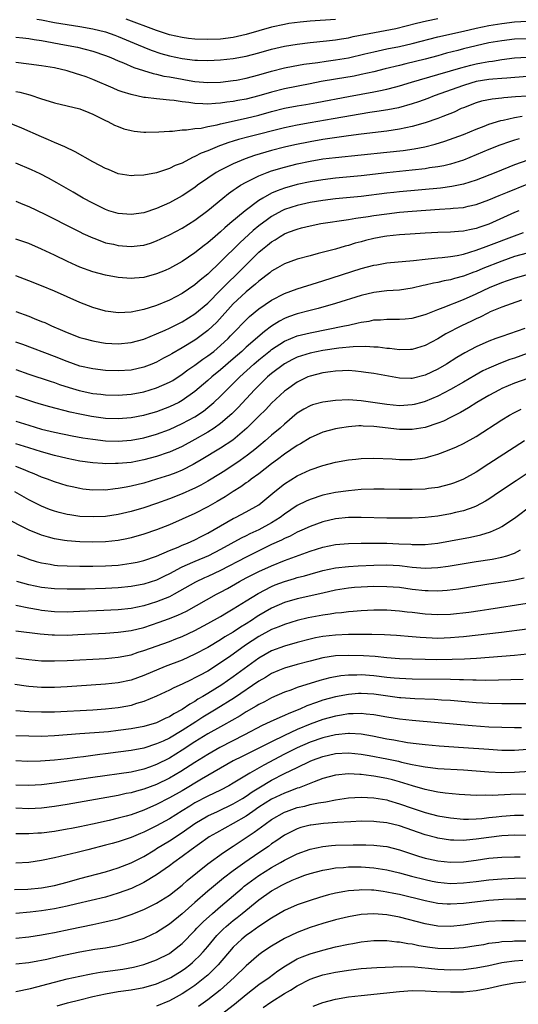
# Model space of a CAD drawing. Units: inches. Extents: x 2553000 to 2556000, y 1507532 to 1509000.
# Drawn here: x 2554660 to 2554738, y 1508257 to 1508411 of the extents above; entities that cross this region are included whole.
import ezdxf

# ---------------------------------------------------------------- set-up
doc = ezdxf.new("R2010")
doc.units = ezdxf.units.IN
doc.header["$MEASUREMENT"] = 0
doc.layers.add('LD25531506_2ft', color=41, linetype='Continuous')

msp = doc.modelspace()

# ---------------------------------------------------------------- linework, layer by layer
at = {"layer": 'LD25531506_2ft'}
for points, elevation in [([(2554659, 1508408.17), (2554660.07, 1508408.07), (2554661, 1508407.97), (2554661.83, 1508407.83), (2554663, 1508407.67), (2554666.61, 1508407), (2554668.61, 1508406.61), (2554671, 1508406.01), (2554673, 1508405.34), (2554673.84, 1508405), (2554675, 1508404.49), (2554675.84, 1508404.16), (2554677.45, 1508403.45), (2554678.95, 1508402.95), (2554680.48, 1508402.48), (2554681, 1508402.38), (2554682.11, 1508402.11), (2554683, 1508401.97), (2554685, 1508401.6), (2554685.52, 1508401.52), (2554687, 1508401.24), (2554689, 1508401.08), (2554691, 1508401.17), (2554693, 1508401.4), (2554693.48, 1508401.48), (2554695, 1508401.75), (2554697, 1508402.27), (2554699, 1508402.86), (2554701, 1508403.37), (2554702.35, 1508403.65), (2554704.04, 1508403.96), (2554706.24, 1508404.24), (2554707.55, 1508404.45), (2554709, 1508404.63), (2554711, 1508404.97), (2554713.56, 1508405.56), (2554715, 1508405.91), (2554717, 1508406.34), (2554719, 1508406.74), (2554721, 1508407.2), (2554725, 1508408.25), (2554729, 1508409.14), (2554731, 1508409.61), (2554733, 1508410.03), (2554735, 1508410.35), (2554737, 1508410.57), (2554739, 1508410.7)], 9876), ([(2554662.27, 1508411), (2554663, 1508410.9), (2554665, 1508410.51), (2554667, 1508410.15), (2554669, 1508409.84), (2554671, 1508409.49), (2554673, 1508409), (2554674.48, 1508408.48), (2554675, 1508408.29), (2554678.11, 1508407), (2554679, 1508406.61), (2554680.15, 1508406.15), (2554681.65, 1508405.65), (2554683, 1508405.28), (2554685, 1508404.86), (2554687, 1508404.6), (2554687.42, 1508404.58), (2554689, 1508404.53), (2554691, 1508404.64), (2554693, 1508404.86), (2554695, 1508405.23), (2554697, 1508405.75), (2554699, 1508406.32), (2554701, 1508406.77), (2554703, 1508407.1), (2554705, 1508407.34), (2554707.6, 1508407.6), (2554709, 1508407.77), (2554709.91, 1508407.91), (2554711, 1508408.1), (2554711.73, 1508408.27), (2554718.43, 1508409.57), (2554720.06, 1508409.95), (2554721.64, 1508410.36), (2554723.25, 1508410.75), (2554725, 1508411.09)], 9874), ([(2554709, 1508410.97), (2554705, 1508410.71), (2554703.44, 1508410.56), (2554701.69, 1508410.31), (2554701, 1508410.19), (2554699, 1508409.76), (2554697, 1508409.19), (2554695, 1508408.6), (2554693, 1508408.15), (2554691, 1508407.89), (2554689, 1508407.8), (2554687, 1508407.87), (2554685.99, 1508407.99), (2554685, 1508408.12), (2554683, 1508408.58), (2554681, 1508409.24), (2554676.25, 1508411)], 9872), ([(2554739, 1508407.95), (2554737, 1508407.86), (2554735, 1508407.64), (2554733, 1508407.28), (2554731, 1508406.84), (2554729, 1508406.36), (2554728.12, 1508406.12), (2554726.33, 1508405.67), (2554725, 1508405.28), (2554723, 1508404.73), (2554719.99, 1508403.99), (2554719, 1508403.77), (2554716.77, 1508403.23), (2554715, 1508402.77), (2554713, 1508402.32), (2554711.9, 1508402.1), (2554709, 1508401.62), (2554706.77, 1508401.23), (2554705, 1508400.87), (2554701, 1508400.11), (2554699, 1508399.59), (2554697, 1508398.98), (2554695, 1508398.49), (2554693.73, 1508398.27), (2554693, 1508398.12), (2554692, 1508398), (2554691, 1508397.84), (2554690.2, 1508397.8), (2554689, 1508397.7), (2554688.23, 1508397.77), (2554687, 1508397.8), (2554686.03, 1508397.97), (2554685, 1508398.07), (2554683.73, 1508398.27), (2554683, 1508398.33), (2554681.5, 1508398.5), (2554681, 1508398.52), (2554679.26, 1508398.74), (2554679, 1508398.75), (2554677, 1508399.19), (2554675.63, 1508399.63), (2554675, 1508399.86), (2554674.19, 1508400.19), (2554671, 1508401.55), (2554669.96, 1508401.96), (2554669, 1508402.31), (2554668.46, 1508402.46), (2554667, 1508402.93), (2554665, 1508403.37), (2554663, 1508403.7), (2554661, 1508403.95), (2554659, 1508404.24)], 9878), ([(2554659, 1508399.71), (2554659.59, 1508399.59), (2554661.15, 1508399.15), (2554663, 1508398.53), (2554664.19, 1508398.19), (2554665, 1508397.91), (2554667, 1508397.46), (2554669, 1508396.97), (2554670.4, 1508396.4), (2554671, 1508396.16), (2554673, 1508395.17), (2554673.38, 1508395), (2554674.43, 1508394.43), (2554675, 1508394.18), (2554675.86, 1508393.86), (2554677, 1508393.56), (2554677.48, 1508393.48), (2554679, 1508393.32), (2554679.31, 1508393.31), (2554681.35, 1508393.35), (2554683, 1508393.48), (2554683.49, 1508393.49), (2554685, 1508393.66), (2554685.67, 1508393.67), (2554687, 1508393.88), (2554687.97, 1508393.97), (2554689, 1508394.2), (2554690.47, 1508394.47), (2554691, 1508394.61), (2554695, 1508395.49), (2554697, 1508395.98), (2554699, 1508396.55), (2554701, 1508397.06), (2554703, 1508397.43), (2554704.35, 1508397.65), (2554706.06, 1508397.94), (2554711, 1508398.89), (2554715, 1508399.61), (2554715.79, 1508399.79), (2554717, 1508400.03), (2554718.43, 1508400.43), (2554719, 1508400.57), (2554720.86, 1508401.14), (2554725, 1508402.32), (2554727, 1508402.91), (2554728.6, 1508403.4), (2554730.18, 1508403.82), (2554731, 1508404.02), (2554731.84, 1508404.16), (2554733, 1508404.39), (2554733.55, 1508404.45), (2554735, 1508404.69), (2554737, 1508404.93), (2554739, 1508405.06)], 9880), ([(2554739, 1508402.02), (2554735.79, 1508401.79), (2554735, 1508401.71), (2554733.6, 1508401.6), (2554733, 1508401.54), (2554731, 1508401.23), (2554730.16, 1508401), (2554729, 1508400.64), (2554724.44, 1508399), (2554723.41, 1508398.59), (2554721.95, 1508398.05), (2554721, 1508397.73), (2554718.86, 1508397.14), (2554717.18, 1508396.82), (2554715.46, 1508396.54), (2554714.38, 1508396.38), (2554708.62, 1508395.38), (2554705, 1508394.77), (2554703, 1508394.41), (2554701, 1508393.99), (2554695.41, 1508392.59), (2554693.83, 1508392.17), (2554693, 1508391.89), (2554692.31, 1508391.69), (2554691, 1508391.22), (2554690.83, 1508391.17), (2554689, 1508390.41), (2554687.97, 1508390.03), (2554687, 1508389.49), (2554686.63, 1508389.37), (2554685, 1508388.49), (2554683.91, 1508388.09), (2554683, 1508387.61), (2554681, 1508386.96), (2554679, 1508386.58), (2554677.47, 1508386.53), (2554677, 1508386.48), (2554675, 1508386.81), (2554673.45, 1508387.45), (2554673, 1508387.61), (2554672.1, 1508388.1), (2554671, 1508388.66), (2554668.26, 1508390.26), (2554666.64, 1508391), (2554665, 1508391.71), (2554664.11, 1508392.11), (2554663, 1508392.57), (2554659.93, 1508393.93), (2554657.09, 1508395.09)], 9882), ([(2554739, 1508398.97), (2554737.16, 1508398.84), (2554735.31, 1508398.69), (2554735, 1508398.64), (2554733.51, 1508398.49), (2554731.85, 1508398.15), (2554731, 1508397.91), (2554729, 1508397.15), (2554728.65, 1508397), (2554727.53, 1508396.47), (2554725.78, 1508395.78), (2554725, 1508395.45), (2554723, 1508394.76), (2554721, 1508394.18), (2554719.99, 1508393.99), (2554719, 1508393.77), (2554717, 1508393.48), (2554713.02, 1508393.02), (2554711, 1508392.76), (2554707, 1508392.16), (2554705, 1508391.83), (2554702.64, 1508391.36), (2554701, 1508390.98), (2554699, 1508390.47), (2554696.31, 1508389.69), (2554694.84, 1508389.16), (2554693, 1508388.38), (2554691.73, 1508387.73), (2554691, 1508387.38), (2554690.33, 1508387), (2554689, 1508386.12), (2554687.42, 1508385), (2554687, 1508384.68), (2554685, 1508383.35), (2554683, 1508382.28), (2554681, 1508381.39), (2554679, 1508380.71), (2554677, 1508380.42), (2554675, 1508380.57), (2554673.55, 1508381), (2554673, 1508381.19), (2554671, 1508382.19), (2554669.5, 1508383), (2554667.92, 1508383.92), (2554665.38, 1508385.38), (2554664.1, 1508386.1), (2554662.78, 1508386.78), (2554661.42, 1508387.42), (2554659, 1508388.47)], 9884), ([(2554659, 1508382.51), (2554660.06, 1508382.06), (2554661, 1508381.7), (2554663.5, 1508380.5), (2554668.14, 1508378.14), (2554669, 1508377.72), (2554669.48, 1508377.48), (2554671, 1508376.77), (2554671.35, 1508376.65), (2554673, 1508376.02), (2554674.24, 1508375.76), (2554675, 1508375.59), (2554677, 1508375.43), (2554678.43, 1508375.57), (2554679, 1508375.64), (2554680.04, 1508375.96), (2554681, 1508376.3), (2554683, 1508377.25), (2554685, 1508378.29), (2554687, 1508379.52), (2554689, 1508381.03), (2554691.35, 1508383), (2554692.27, 1508383.73), (2554693, 1508384.25), (2554693.43, 1508384.57), (2554694.11, 1508385), (2554695, 1508385.5), (2554695.95, 1508385.95), (2554697, 1508386.48), (2554698.32, 1508387), (2554699, 1508387.24), (2554701, 1508387.85), (2554703, 1508388.37), (2554705, 1508388.79), (2554707, 1508389.12), (2554709, 1508389.36), (2554717, 1508390.17), (2554719.55, 1508390.45), (2554721.29, 1508390.71), (2554722.96, 1508391.04), (2554724.56, 1508391.44), (2554726.09, 1508391.91), (2554727.57, 1508392.43), (2554729, 1508392.97), (2554731, 1508393.79), (2554732.25, 1508394.25), (2554733, 1508394.55), (2554734.86, 1508395.14), (2554735.2, 1508395.2), (2554737, 1508395.6), (2554738.2, 1508395.8)], 9886), ([(2554737.74, 1508392.26), (2554737, 1508392.05), (2554736.2, 1508391.8), (2554734.72, 1508391.28), (2554733, 1508390.59), (2554731, 1508389.75), (2554729, 1508388.96), (2554727, 1508388.33), (2554725.93, 1508388.07), (2554725, 1508387.89), (2554723.72, 1508387.72), (2554723, 1508387.59), (2554721, 1508387.36), (2554717, 1508386.95), (2554713, 1508386.49), (2554709, 1508386.1), (2554707, 1508385.87), (2554705, 1508385.55), (2554703, 1508385.1), (2554701, 1508384.53), (2554699.86, 1508384.14), (2554699, 1508383.75), (2554697.6, 1508383), (2554697, 1508382.63), (2554694.83, 1508381), (2554692.47, 1508379), (2554691.66, 1508378.34), (2554691, 1508377.72), (2554690.15, 1508377), (2554689, 1508376), (2554688.42, 1508375.58), (2554687, 1508374.43), (2554685, 1508373.09), (2554683, 1508371.99), (2554682.32, 1508371.68), (2554681, 1508371.12), (2554679, 1508370.58), (2554677.53, 1508370.47), (2554677, 1508370.4), (2554675, 1508370.56), (2554673, 1508370.93), (2554671, 1508371.47), (2554669, 1508372.19), (2554668.44, 1508372.44), (2554667.06, 1508373.06), (2554665, 1508374.06), (2554663, 1508375.01), (2554661, 1508375.88), (2554659, 1508376.58)], 9888), ([(2554739.06, 1508388.94), (2554737, 1508388.19), (2554734.05, 1508387), (2554731, 1508385.83), (2554729, 1508385.19), (2554727.19, 1508384.8), (2554725.43, 1508384.57), (2554719, 1508383.98), (2554718.11, 1508383.89), (2554717, 1508383.77), (2554713, 1508383.27), (2554709, 1508382.86), (2554707, 1508382.61), (2554705, 1508382.29), (2554703, 1508381.86), (2554701, 1508381.19), (2554700.61, 1508381), (2554699, 1508380.12), (2554698.33, 1508379.67), (2554697, 1508378.64), (2554696.1, 1508377.9), (2554694, 1508376), (2554691, 1508373.03), (2554689, 1508371.11), (2554687.84, 1508370.16), (2554687, 1508369.4), (2554685, 1508368.07), (2554683, 1508367.01), (2554681, 1508366.21), (2554679.82, 1508365.82), (2554679, 1508365.57), (2554677, 1508365.15), (2554675.05, 1508365.05), (2554673, 1508365.32), (2554671, 1508365.87), (2554669, 1508366.63), (2554665, 1508368.43), (2554663, 1508369.28), (2554661, 1508370.07), (2554659, 1508370.82)], 9890), ([(2554659, 1508365.24), (2554661, 1508364.5), (2554661.85, 1508364.15), (2554663, 1508363.7), (2554663.5, 1508363.5), (2554664.55, 1508363), (2554666.27, 1508362.27), (2554667, 1508361.94), (2554669, 1508361.17), (2554669.6, 1508361), (2554671, 1508360.64), (2554672.39, 1508360.39), (2554673, 1508360.3), (2554675, 1508360.19), (2554677, 1508360.38), (2554679, 1508360.92), (2554681, 1508361.75), (2554682.34, 1508362.34), (2554683, 1508362.65), (2554685, 1508363.65), (2554687, 1508364.88), (2554689, 1508366.54), (2554691, 1508368.56), (2554692.19, 1508369.81), (2554693.44, 1508371), (2554695, 1508372.57), (2554697, 1508374.51), (2554697.58, 1508375), (2554698.37, 1508375.63), (2554699, 1508376.16), (2554699.54, 1508376.46), (2554700.35, 1508377), (2554701, 1508377.39), (2554701.65, 1508377.65), (2554703, 1508378.16), (2554703.68, 1508378.32), (2554705, 1508378.67), (2554706.68, 1508379), (2554711, 1508379.65), (2554712.15, 1508379.85), (2554714.11, 1508380.11), (2554715, 1508380.26), (2554717, 1508380.55), (2554719, 1508380.78), (2554720.96, 1508380.96), (2554725.27, 1508381.27), (2554727, 1508381.36), (2554727.42, 1508381.42), (2554729, 1508381.54), (2554729.72, 1508381.72), (2554731, 1508381.98), (2554733, 1508382.72), (2554734.6, 1508383.4), (2554735.91, 1508383.91), (2554739, 1508385.18)], 9892), ([(2554737.65, 1508381), (2554737, 1508380.74), (2554733, 1508378.91), (2554731.56, 1508378.44), (2554731, 1508378.23), (2554729.96, 1508378.04), (2554729, 1508377.82), (2554728.22, 1508377.78), (2554727, 1508377.66), (2554725, 1508377.6), (2554723, 1508377.5), (2554720.65, 1508377.35), (2554719, 1508377.27), (2554717, 1508377.06), (2554716.66, 1508377), (2554715, 1508376.67), (2554713.66, 1508376.34), (2554713, 1508376.15), (2554712.08, 1508375.92), (2554711, 1508375.59), (2554710.52, 1508375.48), (2554709, 1508375.02), (2554706.29, 1508374.3), (2554705, 1508373.98), (2554703, 1508373.44), (2554701, 1508372.7), (2554699.93, 1508372.07), (2554699, 1508371.54), (2554698.71, 1508371.29), (2554697, 1508370.01), (2554696.48, 1508369.52), (2554695, 1508368.32), (2554693.58, 1508367), (2554693, 1508366.44), (2554690.4, 1508363.6), (2554689, 1508362.25), (2554687.35, 1508361), (2554687, 1508360.75), (2554685, 1508359.55), (2554683.37, 1508358.63), (2554683, 1508358.4), (2554682.08, 1508357.92), (2554681, 1508357.33), (2554680.23, 1508357), (2554679, 1508356.53), (2554677, 1508356.08), (2554675, 1508355.95), (2554673, 1508356.02), (2554671, 1508356.25), (2554669, 1508356.71), (2554667, 1508357.41), (2554665, 1508358.2), (2554660.06, 1508360.06), (2554659, 1508360.44)], 9894), ([(2554659, 1508356.15), (2554661, 1508355.43), (2554664.33, 1508354.33), (2554665, 1508354.12), (2554665.82, 1508353.82), (2554667.34, 1508353.34), (2554668.88, 1508352.88), (2554671, 1508352.43), (2554672.29, 1508352.29), (2554673, 1508352.2), (2554675, 1508352.17), (2554677, 1508352.32), (2554679, 1508352.69), (2554681, 1508353.29), (2554683, 1508354.17), (2554683.53, 1508354.47), (2554685, 1508355.42), (2554685.89, 1508356.11), (2554687, 1508356.87), (2554688.23, 1508357.77), (2554689, 1508358.28), (2554689.93, 1508359), (2554691, 1508359.9), (2554692.18, 1508361), (2554692.58, 1508361.42), (2554693, 1508361.88), (2554695, 1508363.96), (2554695.54, 1508364.46), (2554697, 1508365.66), (2554699, 1508367.03), (2554701, 1508368.08), (2554703, 1508368.81), (2554706.19, 1508369.81), (2554707, 1508370.04), (2554713, 1508371.96), (2554715, 1508372.5), (2554715.43, 1508372.57), (2554717, 1508372.85), (2554721.21, 1508373.21), (2554723, 1508373.44), (2554723.47, 1508373.47), (2554725, 1508373.65), (2554725.7, 1508373.7), (2554727, 1508373.86), (2554728.03, 1508374.03), (2554729, 1508374.24), (2554731, 1508374.84), (2554732.56, 1508375.44), (2554733, 1508375.58), (2554737, 1508377.11), (2554738.41, 1508377.59)], 9896), ([(2554739, 1508374.38), (2554737, 1508373.85), (2554735, 1508373.15), (2554732.04, 1508371.96), (2554731, 1508371.53), (2554730.61, 1508371.39), (2554729, 1508370.77), (2554727.61, 1508370.39), (2554727, 1508370.19), (2554725.97, 1508370.03), (2554725, 1508369.81), (2554724.3, 1508369.7), (2554723, 1508369.39), (2554722.68, 1508369.32), (2554721, 1508368.9), (2554719, 1508368.59), (2554717, 1508368.47), (2554715, 1508368.22), (2554713, 1508367.73), (2554709, 1508366.5), (2554706.27, 1508365.73), (2554705, 1508365.41), (2554703, 1508364.87), (2554701.61, 1508364.39), (2554701, 1508364.13), (2554700.25, 1508363.75), (2554699, 1508362.94), (2554697.86, 1508362.14), (2554695, 1508359.65), (2554694.31, 1508359), (2554693, 1508357.83), (2554691, 1508356.1), (2554689.64, 1508355), (2554689, 1508354.43), (2554687, 1508352.71), (2554685, 1508351.29), (2554684.46, 1508351), (2554683, 1508350.3), (2554681, 1508349.55), (2554679.12, 1508349), (2554678.96, 1508348.96), (2554677, 1508348.59), (2554675, 1508348.42), (2554673, 1508348.49), (2554670.79, 1508348.79), (2554669, 1508349.15), (2554667.48, 1508349.48), (2554664.3, 1508350.3), (2554663, 1508350.67), (2554661.93, 1508351), (2554661, 1508351.3), (2554659, 1508351.99)], 9898), ([(2554659, 1508348.06), (2554661, 1508347.43), (2554663, 1508346.84), (2554665, 1508346.35), (2554667.77, 1508345.77), (2554669.47, 1508345.47), (2554671, 1508345.24), (2554673, 1508345.01), (2554675, 1508344.94), (2554677, 1508345.1), (2554679, 1508345.48), (2554681, 1508346.04), (2554683, 1508346.78), (2554685, 1508347.7), (2554687, 1508348.78), (2554688.33, 1508349.67), (2554689, 1508350.2), (2554689.93, 1508351), (2554691, 1508352), (2554692, 1508353), (2554693, 1508353.95), (2554694.04, 1508355), (2554696.2, 1508357), (2554697, 1508357.69), (2554698.84, 1508359.16), (2554699, 1508359.28), (2554701, 1508360.58), (2554703, 1508361.42), (2554705, 1508361.93), (2554710.42, 1508363), (2554711, 1508363.13), (2554712.55, 1508363.45), (2554713, 1508363.58), (2554714.25, 1508363.75), (2554715, 1508363.92), (2554716.04, 1508363.96), (2554717, 1508364.05), (2554717.97, 1508364.03), (2554719, 1508364.05), (2554719.89, 1508364.11), (2554721, 1508364.21), (2554723, 1508364.77), (2554723.16, 1508364.84), (2554725, 1508365.56), (2554725.85, 1508365.85), (2554729, 1508367.12), (2554731, 1508368.02), (2554733.09, 1508369), (2554735, 1508369.78), (2554735.92, 1508370.08), (2554737, 1508370.48), (2554739, 1508371.03)], 9900), ([(2554738.11, 1508367), (2554736.46, 1508366.46), (2554735, 1508365.93), (2554733.17, 1508365.17), (2554732.8, 1508365), (2554731.62, 1508364.38), (2554731, 1508364.11), (2554730.26, 1508363.74), (2554728.7, 1508363), (2554726.27, 1508361.73), (2554725, 1508360.98), (2554723, 1508359.9), (2554721, 1508359.3), (2554720.72, 1508359.28), (2554719, 1508359.26), (2554717.45, 1508359.45), (2554717, 1508359.47), (2554715.64, 1508359.64), (2554715, 1508359.67), (2554713.76, 1508359.76), (2554711.73, 1508359.73), (2554709.52, 1508359.52), (2554707, 1508359.14), (2554705, 1508358.73), (2554703.67, 1508358.33), (2554703, 1508358.09), (2554702.26, 1508357.74), (2554701, 1508357.07), (2554699, 1508355.55), (2554698.37, 1508355), (2554697.68, 1508354.32), (2554697, 1508353.68), (2554696.34, 1508353), (2554693.76, 1508350.24), (2554692.76, 1508349.24), (2554691, 1508347.71), (2554690, 1508347), (2554689, 1508346.35), (2554687, 1508345.21), (2554685, 1508344.13), (2554683, 1508343.23), (2554682.83, 1508343.17), (2554681, 1508342.54), (2554679, 1508342), (2554677, 1508341.62), (2554675, 1508341.44), (2554674.55, 1508341.45), (2554673, 1508341.42), (2554672.54, 1508341.46), (2554671, 1508341.55), (2554669, 1508341.83), (2554667, 1508342.23), (2554665, 1508342.72), (2554663, 1508343.27), (2554661, 1508343.88), (2554659, 1508344.53)], 9902), ([(2554738.59, 1508362.59), (2554735, 1508361.34), (2554734.1, 1508361), (2554733, 1508360.61), (2554731, 1508359.74), (2554729.21, 1508358.79), (2554727.97, 1508358.03), (2554726.37, 1508357), (2554725, 1508356.2), (2554723, 1508355.26), (2554721, 1508354.78), (2554720.77, 1508354.77), (2554719, 1508354.82), (2554715, 1508355.52), (2554713.72, 1508355.72), (2554713, 1508355.82), (2554712.12, 1508355.88), (2554711, 1508355.99), (2554710.06, 1508355.94), (2554709, 1508355.92), (2554708.21, 1508355.79), (2554707, 1508355.64), (2554705, 1508355.14), (2554704.67, 1508355), (2554703, 1508354.18), (2554701.32, 1508353), (2554701, 1508352.76), (2554699, 1508350.89), (2554698.08, 1508349.92), (2554697, 1508348.87), (2554695.12, 1508347), (2554692.9, 1508345.1), (2554691, 1508343.83), (2554687.99, 1508342.01), (2554687, 1508341.43), (2554686.72, 1508341.28), (2554685, 1508340.43), (2554683.99, 1508340.01), (2554683, 1508339.65), (2554681, 1508338.99), (2554679, 1508338.38), (2554677, 1508337.89), (2554676.23, 1508337.77), (2554675, 1508337.53), (2554674.51, 1508337.49), (2554673, 1508337.3), (2554672.69, 1508337.31), (2554671, 1508337.28), (2554669.46, 1508337.46), (2554669, 1508337.53), (2554667.79, 1508337.79), (2554667, 1508337.98), (2554665, 1508338.59), (2554663.95, 1508339), (2554663, 1508339.33), (2554661.83, 1508339.83), (2554661, 1508340.14), (2554660.41, 1508340.41), (2554659, 1508340.97)], 9904), ([(2554739, 1508358.68), (2554737, 1508357.96), (2554736.28, 1508357.72), (2554734.82, 1508357.18), (2554733, 1508356.4), (2554732.06, 1508355.94), (2554730.78, 1508355.22), (2554729, 1508354.16), (2554727, 1508353.02), (2554725, 1508351.98), (2554723, 1508351.14), (2554722.49, 1508351), (2554721.32, 1508350.68), (2554721, 1508350.61), (2554719, 1508350.49), (2554717, 1508350.68), (2554713, 1508351.28), (2554711, 1508351.41), (2554709, 1508351.33), (2554707, 1508351.06), (2554705.38, 1508350.62), (2554705, 1508350.48), (2554704.03, 1508349.97), (2554703, 1508349.32), (2554701, 1508347.62), (2554700.32, 1508347), (2554699, 1508345.9), (2554697.98, 1508345), (2554697, 1508344.19), (2554696.37, 1508343.63), (2554695.24, 1508342.76), (2554694.08, 1508341.92), (2554691.67, 1508340.33), (2554689.51, 1508339), (2554689, 1508338.69), (2554687.92, 1508338.08), (2554687, 1508337.6), (2554686.59, 1508337.41), (2554685, 1508336.72), (2554683, 1508335.94), (2554681, 1508335.2), (2554679, 1508334.5), (2554677, 1508333.92), (2554675, 1508333.48), (2554673, 1508333.18), (2554671.08, 1508333.08), (2554669, 1508333.18), (2554667.4, 1508333.4), (2554667, 1508333.47), (2554665.77, 1508333.77), (2554665, 1508333.98), (2554664.25, 1508334.25), (2554663, 1508334.76), (2554661, 1508335.78), (2554658.84, 1508337)], 9906), ([(2554741, 1508355.43), (2554737, 1508354.01), (2554735, 1508353.17), (2554734.67, 1508353), (2554733, 1508352.09), (2554731.12, 1508351), (2554729.82, 1508350.18), (2554728.56, 1508349.44), (2554727, 1508348.63), (2554725.91, 1508348.09), (2554725, 1508347.74), (2554723, 1508347.1), (2554721, 1508346.76), (2554719, 1508346.77), (2554715, 1508347.25), (2554713.31, 1508347.31), (2554713, 1508347.34), (2554712.66, 1508347.34), (2554711, 1508347.21), (2554709.64, 1508347), (2554709, 1508346.88), (2554707, 1508346.35), (2554705, 1508345.48), (2554703.49, 1508344.51), (2554703, 1508344.27), (2554701, 1508342.91), (2554699.93, 1508342.07), (2554699, 1508341.4), (2554697, 1508339.85), (2554695.82, 1508339), (2554695.36, 1508338.64), (2554695, 1508338.4), (2554694.19, 1508337.81), (2554693, 1508337.09), (2554691.74, 1508336.26), (2554690.48, 1508335.52), (2554689, 1508334.67), (2554687, 1508333.62), (2554685, 1508332.72), (2554683, 1508331.87), (2554681, 1508331.08), (2554679, 1508330.37), (2554677, 1508329.79), (2554676.35, 1508329.65), (2554675, 1508329.39), (2554673, 1508329.18), (2554671, 1508329.13), (2554669, 1508329.19), (2554667, 1508329.33), (2554666.59, 1508329.41), (2554665, 1508329.65), (2554664.06, 1508329.94), (2554663, 1508330.23), (2554661.04, 1508331.04), (2554659.69, 1508331.69), (2554658.38, 1508332.38)], 9908), ([(2554659.18, 1508327.18), (2554660.62, 1508326.62), (2554661, 1508326.48), (2554662.13, 1508326.13), (2554663, 1508325.89), (2554664.33, 1508325.67), (2554665, 1508325.54), (2554665.49, 1508325.49), (2554667, 1508325.41), (2554669, 1508325.38), (2554671, 1508325.38), (2554673, 1508325.42), (2554675, 1508325.56), (2554677, 1508325.83), (2554677.97, 1508326.03), (2554679, 1508326.29), (2554681, 1508326.96), (2554683, 1508327.82), (2554684.37, 1508328.37), (2554685, 1508328.65), (2554685.85, 1508329), (2554687, 1508329.52), (2554687.96, 1508330.04), (2554689, 1508330.56), (2554691, 1508331.72), (2554693, 1508332.83), (2554693.36, 1508333), (2554695, 1508333.86), (2554697, 1508334.99), (2554699.18, 1508336.82), (2554700.28, 1508337.72), (2554701, 1508338.26), (2554703, 1508339.51), (2554705, 1508340.44), (2554707, 1508341.12), (2554709, 1508341.64), (2554711, 1508342.01), (2554712.15, 1508342.15), (2554713, 1508342.24), (2554715, 1508342.29), (2554717.83, 1508342.17), (2554719, 1508342.1), (2554721, 1508342.1), (2554721.82, 1508342.18), (2554723, 1508342.35), (2554723.52, 1508342.48), (2554725, 1508342.92), (2554726.53, 1508343.47), (2554727.94, 1508344.06), (2554729, 1508344.56), (2554731, 1508345.7), (2554735, 1508348.28), (2554736.19, 1508349), (2554737, 1508349.44), (2554738.03, 1508349.97)], 9910), ([(2554738.57, 1508345), (2554733, 1508341.38), (2554731, 1508340.11), (2554729, 1508338.99), (2554727.59, 1508338.41), (2554727, 1508338.21), (2554725.98, 1508337.98), (2554725, 1508337.72), (2554723.54, 1508337.54), (2554723, 1508337.45), (2554721, 1508337.37), (2554719, 1508337.38), (2554716.58, 1508337.42), (2554715, 1508337.42), (2554713, 1508337.36), (2554711, 1508337.18), (2554709, 1508336.89), (2554707, 1508336.47), (2554705, 1508335.83), (2554704.42, 1508335.58), (2554703, 1508334.87), (2554701, 1508333.54), (2554700.32, 1508333), (2554699, 1508332.16), (2554697, 1508331.06), (2554695.57, 1508330.43), (2554695, 1508330.14), (2554694.22, 1508329.78), (2554691, 1508327.99), (2554689.11, 1508327), (2554687, 1508326.12), (2554685.41, 1508325.41), (2554684.83, 1508325.17), (2554683, 1508324.17), (2554682.21, 1508323.79), (2554681, 1508323.19), (2554679, 1508322.55), (2554677, 1508322.18), (2554675, 1508321.99), (2554673, 1508321.9), (2554669.8, 1508321.8), (2554667.77, 1508321.77), (2554667, 1508321.77), (2554665, 1508321.83), (2554663, 1508322.05), (2554661, 1508322.47), (2554659.14, 1508323)], 9912), ([(2554739, 1508339.88), (2554737.25, 1508338.75), (2554734.63, 1508337), (2554733, 1508335.89), (2554732.46, 1508335.54), (2554731, 1508334.76), (2554730.64, 1508334.64), (2554729, 1508334.03), (2554727.76, 1508333.76), (2554727, 1508333.57), (2554725, 1508333.23), (2554723, 1508332.99), (2554721, 1508332.88), (2554719.13, 1508332.87), (2554717, 1508332.91), (2554713.02, 1508333.02), (2554711, 1508332.98), (2554709, 1508332.77), (2554707, 1508332.32), (2554705, 1508331.61), (2554703.73, 1508331), (2554703, 1508330.68), (2554701.9, 1508330.1), (2554701, 1508329.71), (2554700.54, 1508329.46), (2554699, 1508328.75), (2554697.82, 1508328.18), (2554697, 1508327.8), (2554695, 1508326.8), (2554691, 1508324.68), (2554689, 1508323.75), (2554688.47, 1508323.53), (2554687.1, 1508322.9), (2554683.77, 1508321), (2554683, 1508320.6), (2554681, 1508319.78), (2554679, 1508319.16), (2554677, 1508318.73), (2554675, 1508318.53), (2554671.6, 1508318.4), (2554669, 1508318.26), (2554667, 1508318.19), (2554665, 1508318.25), (2554663, 1508318.46), (2554662.53, 1508318.53), (2554661, 1508318.82), (2554659, 1508319.21)], 9914), ([(2554659, 1508315.26), (2554662.79, 1508314.79), (2554664.64, 1508314.64), (2554665, 1508314.63), (2554667, 1508314.6), (2554668.66, 1508314.66), (2554673, 1508314.91), (2554675, 1508315.04), (2554677, 1508315.31), (2554679, 1508315.8), (2554681.41, 1508316.59), (2554682.87, 1508317.13), (2554684.3, 1508317.7), (2554685.66, 1508318.34), (2554690.38, 1508321), (2554691, 1508321.32), (2554692.09, 1508321.91), (2554693.99, 1508323), (2554695, 1508323.54), (2554697, 1508324.53), (2554699, 1508325.43), (2554701, 1508326.25), (2554705, 1508327.74), (2554707, 1508328.36), (2554709, 1508328.75), (2554711, 1508328.92), (2554713, 1508328.96), (2554717, 1508328.97), (2554718.9, 1508328.9), (2554720.8, 1508328.8), (2554721, 1508328.77), (2554723, 1508328.78), (2554725, 1508329), (2554727, 1508329.34), (2554730.1, 1508329.9), (2554731.74, 1508330.26), (2554733.26, 1508330.74), (2554734.63, 1508331.37), (2554735, 1508331.58), (2554737, 1508332.92), (2554739.77, 1508335)], 9916), ([(2554659, 1508311.05), (2554661, 1508310.76), (2554663, 1508310.58), (2554665, 1508310.54), (2554667, 1508310.61), (2554673, 1508310.93), (2554675, 1508311.11), (2554677, 1508311.52), (2554678.1, 1508311.9), (2554679, 1508312.17), (2554683, 1508313.59), (2554684.02, 1508313.98), (2554685, 1508314.37), (2554687, 1508315.3), (2554689, 1508316.38), (2554691, 1508317.5), (2554691.93, 1508318.07), (2554693, 1508318.68), (2554695, 1508319.95), (2554696.88, 1508321.12), (2554699, 1508322.2), (2554699.56, 1508322.44), (2554701, 1508323), (2554702.56, 1508323.44), (2554703, 1508323.59), (2554704.13, 1508323.87), (2554705, 1508324.14), (2554707, 1508324.69), (2554709, 1508325.1), (2554711, 1508325.33), (2554712.56, 1508325.44), (2554715, 1508325.55), (2554717, 1508325.59), (2554719, 1508325.48), (2554719.43, 1508325.43), (2554721, 1508325.21), (2554723, 1508325.05), (2554725, 1508325.17), (2554726.61, 1508325.39), (2554731, 1508326.12), (2554733.51, 1508326.49), (2554735, 1508326.78), (2554735.82, 1508327), (2554737, 1508327.4), (2554737.94, 1508327.94)], 9918), ([(2554738.5, 1508323.5), (2554736.86, 1508323.14), (2554734.82, 1508322.82), (2554733, 1508322.55), (2554728.22, 1508321.78), (2554726.44, 1508321.56), (2554725, 1508321.47), (2554723.51, 1508321.51), (2554723, 1508321.51), (2554721, 1508321.75), (2554719, 1508322.03), (2554717, 1508322.17), (2554715, 1508322.18), (2554713, 1508322.11), (2554711.98, 1508322.02), (2554711, 1508321.92), (2554709, 1508321.6), (2554707, 1508321.18), (2554703, 1508320.29), (2554701, 1508319.69), (2554699, 1508318.8), (2554697, 1508317.66), (2554696.59, 1508317.41), (2554696, 1508317), (2554695, 1508316.36), (2554694.15, 1508315.85), (2554693, 1508315.06), (2554691.7, 1508314.3), (2554691, 1508313.84), (2554689, 1508312.65), (2554687, 1508311.58), (2554685, 1508310.69), (2554682.35, 1508309.65), (2554679, 1508308.25), (2554677, 1508307.54), (2554675, 1508307.11), (2554673, 1508306.91), (2554670.77, 1508306.77), (2554667, 1508306.51), (2554665, 1508306.39), (2554663, 1508306.38), (2554661, 1508306.53), (2554660.58, 1508306.58), (2554658.84, 1508306.84)], 9920), ([(2554739, 1508319.52), (2554733, 1508318.6), (2554731.61, 1508318.39), (2554729.85, 1508318.15), (2554727, 1508317.83), (2554725, 1508317.75), (2554723, 1508317.87), (2554721, 1508318.12), (2554720.2, 1508318.2), (2554719, 1508318.36), (2554717, 1508318.48), (2554715, 1508318.47), (2554713, 1508318.38), (2554711.74, 1508318.26), (2554711, 1508318.23), (2554709.92, 1508318.08), (2554709, 1508318.01), (2554708.13, 1508317.87), (2554707, 1508317.72), (2554704.72, 1508317.28), (2554703, 1508316.85), (2554701, 1508316.25), (2554700.12, 1508315.88), (2554699, 1508315.47), (2554697, 1508314.39), (2554694.93, 1508313), (2554693, 1508311.62), (2554692.63, 1508311.37), (2554691, 1508310.23), (2554689, 1508308.96), (2554687.71, 1508308.29), (2554687, 1508307.89), (2554686.39, 1508307.61), (2554685, 1508306.91), (2554683.69, 1508306.31), (2554683, 1508305.95), (2554681, 1508305.04), (2554679, 1508304.19), (2554677.87, 1508303.87), (2554677, 1508303.58), (2554676.52, 1508303.48), (2554675, 1508303.2), (2554673, 1508302.97), (2554671, 1508302.84), (2554665, 1508302.53), (2554663, 1508302.5), (2554661, 1508302.57), (2554659, 1508302.74)], 9922), ([(2554739, 1508315.52), (2554734.98, 1508315.02), (2554729, 1508314.33), (2554728.27, 1508314.27), (2554727, 1508314.14), (2554725, 1508314.08), (2554724.11, 1508314.11), (2554722.21, 1508314.21), (2554721, 1508314.33), (2554718.53, 1508314.53), (2554716.64, 1508314.64), (2554714.68, 1508314.68), (2554712.69, 1508314.69), (2554711, 1508314.68), (2554709, 1508314.6), (2554707, 1508314.37), (2554705.86, 1508314.14), (2554705, 1508313.96), (2554703, 1508313.43), (2554701, 1508312.87), (2554699, 1508312.12), (2554697, 1508310.97), (2554693, 1508308.07), (2554691.18, 1508306.82), (2554689, 1508305.45), (2554688.25, 1508305), (2554687.46, 1508304.54), (2554687, 1508304.22), (2554686.21, 1508303.79), (2554685, 1508302.93), (2554683.72, 1508302.28), (2554683, 1508301.81), (2554682.43, 1508301.57), (2554681.29, 1508301), (2554681, 1508300.88), (2554679, 1508300.3), (2554677, 1508299.93), (2554675, 1508299.66), (2554673.47, 1508299.47), (2554671.28, 1508299.28), (2554669, 1508299.12), (2554665, 1508298.81), (2554663, 1508298.74), (2554661, 1508298.75), (2554659, 1508298.83)], 9924), ([(2554739, 1508311.63), (2554737, 1508311.42), (2554731.06, 1508310.94), (2554729.17, 1508310.83), (2554727.23, 1508310.77), (2554724.74, 1508310.74), (2554723, 1508310.76), (2554721, 1508310.81), (2554719, 1508310.9), (2554717, 1508311.05), (2554715.22, 1508311.22), (2554713.36, 1508311.36), (2554711, 1508311.42), (2554709, 1508311.32), (2554707, 1508311.01), (2554705, 1508310.5), (2554703, 1508309.97), (2554701, 1508309.41), (2554699.98, 1508309), (2554699, 1508308.58), (2554698.03, 1508307.97), (2554697, 1508307.37), (2554693.21, 1508304.79), (2554690.33, 1508303), (2554688.25, 1508301.75), (2554687.13, 1508301), (2554685, 1508299.65), (2554683, 1508298.48), (2554682.01, 1508298.01), (2554681, 1508297.55), (2554679, 1508296.91), (2554677, 1508296.53), (2554675, 1508296.24), (2554673, 1508295.98), (2554672.12, 1508295.88), (2554669.55, 1508295.55), (2554668.55, 1508295.45), (2554667, 1508295.24), (2554665.05, 1508295), (2554662.83, 1508294.83), (2554660.81, 1508294.81), (2554659, 1508294.91)], 9926), ([(2554738.35, 1508307.65), (2554736.43, 1508307.57), (2554734.48, 1508307.52), (2554732.5, 1508307.5), (2554731, 1508307.54), (2554730.46, 1508307.54), (2554729, 1508307.59), (2554728.41, 1508307.59), (2554727, 1508307.64), (2554721, 1508307.71), (2554719, 1508307.79), (2554718.15, 1508307.85), (2554717, 1508307.97), (2554715, 1508308.21), (2554713, 1508308.36), (2554712.32, 1508308.32), (2554711, 1508308.31), (2554709.81, 1508308.19), (2554709, 1508308.06), (2554708.12, 1508307.88), (2554706.54, 1508307.46), (2554703, 1508306.37), (2554701.99, 1508305.99), (2554701, 1508305.65), (2554699, 1508304.77), (2554697.86, 1508304.14), (2554697, 1508303.73), (2554696.56, 1508303.44), (2554695, 1508302.56), (2554694.05, 1508301.95), (2554691.49, 1508300.51), (2554691, 1508300.25), (2554689, 1508299.12), (2554687, 1508297.87), (2554685, 1508296.58), (2554683, 1508295.34), (2554681, 1508294.31), (2554679.91, 1508293.91), (2554679, 1508293.59), (2554677, 1508293.14), (2554671, 1508292.31), (2554665, 1508291.41), (2554663, 1508291.16), (2554661, 1508291.04), (2554659, 1508291.09)], 9928), ([(2554739, 1508303.84), (2554735, 1508303.85), (2554733, 1508303.89), (2554731, 1508304), (2554727, 1508304.34), (2554725.58, 1508304.42), (2554724.5, 1508304.5), (2554721.38, 1508304.62), (2554719.23, 1508304.77), (2554719, 1508304.79), (2554715, 1508305.34), (2554713, 1508305.45), (2554712.57, 1508305.43), (2554711, 1508305.3), (2554709, 1508304.93), (2554707, 1508304.4), (2554706.04, 1508304.04), (2554704.49, 1508303.51), (2554703.4, 1508303), (2554701.69, 1508302.31), (2554701, 1508301.98), (2554700.3, 1508301.7), (2554698.76, 1508301), (2554697.54, 1508300.46), (2554694.77, 1508299), (2554690.89, 1508297), (2554689, 1508295.92), (2554687, 1508294.66), (2554684.77, 1508293.23), (2554683, 1508292.19), (2554681, 1508291.2), (2554679, 1508290.45), (2554677.84, 1508290.16), (2554677, 1508289.9), (2554676.23, 1508289.77), (2554675, 1508289.48), (2554667, 1508288.09), (2554665, 1508287.75), (2554663, 1508287.48), (2554661, 1508287.39), (2554659, 1508287.48)], 9930), ([(2554738.08, 1508300.08), (2554737, 1508300.08), (2554735, 1508300.11), (2554733, 1508300.2), (2554730.39, 1508300.39), (2554728.54, 1508300.54), (2554721, 1508301.24), (2554719, 1508301.45), (2554717, 1508301.76), (2554715, 1508302.12), (2554713.78, 1508302.22), (2554713, 1508302.33), (2554711.75, 1508302.25), (2554711, 1508302.24), (2554709.95, 1508302.05), (2554709, 1508301.91), (2554707, 1508301.37), (2554705, 1508300.64), (2554703, 1508299.79), (2554701, 1508298.86), (2554699, 1508297.9), (2554697, 1508296.88), (2554695.72, 1508296.28), (2554694.39, 1508295.61), (2554693, 1508294.89), (2554691, 1508293.75), (2554688.03, 1508292.03), (2554685, 1508290.22), (2554683, 1508289.09), (2554681, 1508288.08), (2554679, 1508287.21), (2554677, 1508286.47), (2554676.26, 1508286.26), (2554675, 1508285.91), (2554673.56, 1508285.56), (2554670.99, 1508284.99), (2554669, 1508284.58), (2554667.66, 1508284.34), (2554667, 1508284.2), (2554665, 1508283.85), (2554663, 1508283.58), (2554662.44, 1508283.56), (2554661, 1508283.46), (2554660.51, 1508283.49), (2554659, 1508283.49)], 9932), ([(2554741, 1508296.83), (2554737, 1508296.53), (2554735, 1508296.53), (2554733, 1508296.66), (2554729, 1508296.96), (2554725.21, 1508297.21), (2554723, 1508297.4), (2554721.59, 1508297.59), (2554720.25, 1508297.75), (2554718.13, 1508298.13), (2554717, 1508298.31), (2554714.76, 1508298.76), (2554713, 1508299.08), (2554711.2, 1508299.2), (2554711, 1508299.2), (2554709, 1508298.99), (2554707, 1508298.51), (2554705, 1508297.81), (2554703, 1508296.95), (2554701, 1508295.94), (2554697.76, 1508294.24), (2554695.58, 1508293), (2554693, 1508291.39), (2554692.3, 1508291), (2554691, 1508290.34), (2554689, 1508289.39), (2554687, 1508288.31), (2554686.18, 1508287.82), (2554685, 1508287.06), (2554683, 1508285.82), (2554681, 1508284.72), (2554679.84, 1508284.16), (2554679, 1508283.73), (2554678.47, 1508283.53), (2554677, 1508282.9), (2554675, 1508282.23), (2554674.04, 1508281.96), (2554673, 1508281.69), (2554670.23, 1508281), (2554668.56, 1508280.56), (2554665.91, 1508279.91), (2554665, 1508279.71), (2554663, 1508279.31), (2554661, 1508279.01), (2554659, 1508278.9)], 9934), ([(2554658.78, 1508274.78), (2554660.84, 1508274.84), (2554663, 1508275.02), (2554665, 1508275.4), (2554667, 1508275.94), (2554669, 1508276.5), (2554673, 1508277.54), (2554675, 1508278.14), (2554677, 1508278.92), (2554679, 1508279.95), (2554680.72, 1508281), (2554681, 1508281.16), (2554683, 1508282.36), (2554685, 1508283.67), (2554687, 1508285.08), (2554689, 1508286.28), (2554690.51, 1508287), (2554693, 1508288.16), (2554694.42, 1508289), (2554695, 1508289.36), (2554695.96, 1508290.04), (2554697, 1508290.69), (2554699, 1508291.88), (2554701, 1508292.91), (2554703, 1508293.89), (2554705, 1508294.84), (2554705.38, 1508295), (2554707, 1508295.6), (2554709, 1508296.07), (2554711, 1508296.17), (2554713, 1508295.95), (2554714.28, 1508295.72), (2554717, 1508295.21), (2554718.83, 1508294.83), (2554719.29, 1508294.71), (2554721, 1508294.33), (2554722.14, 1508294.14), (2554723, 1508293.95), (2554723.87, 1508293.87), (2554725, 1508293.73), (2554729, 1508293.48), (2554733, 1508293.18), (2554735, 1508293.09), (2554737, 1508293.11), (2554741, 1508293.4)], 9936), ([(2554739, 1508289.7), (2554736.37, 1508289.63), (2554733.49, 1508289.49), (2554732.48, 1508289.52), (2554731, 1508289.5), (2554728.35, 1508289.65), (2554726.14, 1508289.86), (2554725, 1508290.01), (2554723.76, 1508290.24), (2554723, 1508290.41), (2554721.03, 1508290.97), (2554719, 1508291.61), (2554717.91, 1508291.91), (2554717, 1508292.14), (2554715, 1508292.53), (2554714.56, 1508292.56), (2554713, 1508292.79), (2554712.78, 1508292.78), (2554711, 1508292.89), (2554709, 1508292.69), (2554707, 1508292.13), (2554705.63, 1508291.63), (2554704.07, 1508291), (2554703.3, 1508290.7), (2554703, 1508290.62), (2554701.85, 1508290.15), (2554701, 1508289.86), (2554699, 1508288.92), (2554697, 1508287.66), (2554696.03, 1508287), (2554695, 1508286.27), (2554693, 1508285.1), (2554690.35, 1508283.65), (2554689.24, 1508283), (2554689, 1508282.85), (2554686.42, 1508281), (2554685, 1508279.92), (2554683.69, 1508279), (2554683, 1508278.48), (2554681, 1508277.06), (2554679, 1508275.86), (2554677.06, 1508274.94), (2554675, 1508274.17), (2554673, 1508273.59), (2554668.52, 1508272.52), (2554667, 1508272.14), (2554665, 1508271.72), (2554663, 1508271.42), (2554661.21, 1508271.21), (2554659, 1508271)], 9938), ([(2554659, 1508267.15), (2554661, 1508267.36), (2554663, 1508267.68), (2554663.83, 1508267.83), (2554665, 1508268.05), (2554667.46, 1508268.54), (2554671, 1508269.3), (2554672.42, 1508269.58), (2554674.06, 1508269.94), (2554675, 1508270.19), (2554675.63, 1508270.37), (2554677, 1508270.83), (2554679, 1508271.63), (2554681, 1508272.63), (2554683, 1508273.89), (2554685, 1508275.47), (2554685.8, 1508276.2), (2554689, 1508278.77), (2554691.44, 1508280.56), (2554693, 1508281.55), (2554696.28, 1508283.72), (2554697.99, 1508285), (2554699, 1508285.71), (2554701, 1508286.88), (2554701.31, 1508287), (2554703, 1508287.58), (2554704.18, 1508287.82), (2554705, 1508288.05), (2554706.34, 1508288.34), (2554707.5, 1508288.5), (2554709, 1508288.8), (2554711, 1508289.09), (2554713, 1508289.22), (2554715, 1508289.14), (2554717, 1508288.79), (2554717.3, 1508288.7), (2554719, 1508288.2), (2554721, 1508287.51), (2554723, 1508286.84), (2554725, 1508286.32), (2554727, 1508285.98), (2554729, 1508285.8), (2554729.79, 1508285.79), (2554731, 1508285.82), (2554731.88, 1508285.88), (2554733, 1508286.02), (2554734.14, 1508286.14), (2554735, 1508286.26), (2554737, 1508286.39), (2554738.41, 1508286.41)], 9940), ([(2554739, 1508283.2), (2554737, 1508283.26), (2554735, 1508283.19), (2554733, 1508282.93), (2554731, 1508282.63), (2554729.49, 1508282.51), (2554729, 1508282.46), (2554727.5, 1508282.5), (2554727, 1508282.49), (2554725, 1508282.78), (2554724.83, 1508282.83), (2554723, 1508283.32), (2554719, 1508284.72), (2554717, 1508285.21), (2554715.38, 1508285.38), (2554715, 1508285.43), (2554713, 1508285.44), (2554711.38, 1508285.38), (2554709.27, 1508285.27), (2554707.09, 1508285.09), (2554705.14, 1508284.86), (2554705, 1508284.83), (2554703.54, 1508284.46), (2554703, 1508284.28), (2554702.14, 1508283.86), (2554701, 1508283.25), (2554699.67, 1508282.33), (2554699, 1508281.89), (2554698.49, 1508281.51), (2554697, 1508280.51), (2554694.82, 1508279), (2554693, 1508277.7), (2554691.46, 1508276.54), (2554689.59, 1508275), (2554689, 1508274.49), (2554687, 1508272.71), (2554685, 1508270.96), (2554683, 1508269.36), (2554681.58, 1508268.42), (2554681, 1508268.06), (2554680.29, 1508267.71), (2554679, 1508267.11), (2554677, 1508266.45), (2554675, 1508265.97), (2554673, 1508265.6), (2554671.35, 1508265.35), (2554669, 1508264.94), (2554665.74, 1508264.26), (2554663.82, 1508263.82), (2554663, 1508263.65), (2554662.44, 1508263.56), (2554661, 1508263.29), (2554659, 1508263.08)], 9942), ([(2554659, 1508258.8), (2554661.28, 1508259.28), (2554665, 1508260.27), (2554667, 1508260.76), (2554669, 1508261.22), (2554670.48, 1508261.52), (2554671, 1508261.61), (2554672.19, 1508261.81), (2554675.7, 1508262.3), (2554677.38, 1508262.62), (2554679, 1508263.03), (2554681, 1508263.77), (2554683, 1508264.77), (2554683.34, 1508265), (2554685, 1508266.29), (2554687, 1508268.33), (2554687.31, 1508268.69), (2554688.3, 1508269.7), (2554689.74, 1508271), (2554691, 1508272.11), (2554694.38, 1508275), (2554694.72, 1508275.28), (2554695.87, 1508276.13), (2554697, 1508276.95), (2554699, 1508278.22), (2554700.4, 1508279), (2554701, 1508279.35), (2554703, 1508280.34), (2554705, 1508281.06), (2554707, 1508281.5), (2554708.34, 1508281.66), (2554709, 1508281.7), (2554711.76, 1508281.76), (2554713.75, 1508281.75), (2554715, 1508281.7), (2554716.47, 1508281.53), (2554717, 1508281.49), (2554719, 1508280.98), (2554722, 1508280), (2554723, 1508279.69), (2554723.56, 1508279.56), (2554725, 1508279.23), (2554727, 1508279.02), (2554729, 1508279.11), (2554731, 1508279.36), (2554733, 1508279.65), (2554735, 1508279.83), (2554737, 1508279.89), (2554737.87, 1508279.87)], 9944), ([(2554665.45, 1508256.55), (2554667.04, 1508257), (2554669, 1508257.52), (2554671, 1508258.01), (2554673, 1508258.45), (2554675, 1508258.78), (2554677, 1508259.05), (2554679, 1508259.4), (2554681, 1508260), (2554683, 1508260.89), (2554683.2, 1508261), (2554685, 1508262.09), (2554685.53, 1508262.47), (2554686.2, 1508263), (2554686.64, 1508263.36), (2554687, 1508263.69), (2554687.66, 1508264.34), (2554688.26, 1508265), (2554689, 1508265.87), (2554689.93, 1508267), (2554690.43, 1508267.57), (2554691.43, 1508268.57), (2554691.9, 1508269), (2554693, 1508269.92), (2554693.62, 1508270.38), (2554694.39, 1508271), (2554697, 1508273.13), (2554699, 1508274.55), (2554699.77, 1508275), (2554700.58, 1508275.42), (2554701, 1508275.66), (2554702.23, 1508276.23), (2554703, 1508276.56), (2554704.19, 1508277), (2554705, 1508277.28), (2554707, 1508277.81), (2554707.97, 1508277.97), (2554709, 1508278.16), (2554710.23, 1508278.23), (2554711, 1508278.31), (2554711.68, 1508278.32), (2554713, 1508278.3), (2554715, 1508278.16), (2554717, 1508277.85), (2554719, 1508277.38), (2554720.87, 1508276.87), (2554723, 1508276.31), (2554724.09, 1508276.09), (2554725, 1508275.91), (2554727, 1508275.73), (2554729, 1508275.8), (2554731, 1508276.03), (2554733, 1508276.28), (2554735, 1508276.46), (2554737, 1508276.55), (2554739, 1508276.61)], 9946), ([(2554739, 1508273.23), (2554737.24, 1508273.24), (2554735.2, 1508273.2), (2554733, 1508273.06), (2554729, 1508272.56), (2554727, 1508272.45), (2554726.47, 1508272.47), (2554725, 1508272.58), (2554723, 1508272.97), (2554719, 1508273.96), (2554718.12, 1508274.12), (2554717, 1508274.37), (2554716.43, 1508274.43), (2554715, 1508274.64), (2554714.64, 1508274.64), (2554713, 1508274.71), (2554712.68, 1508274.68), (2554711, 1508274.57), (2554710.46, 1508274.46), (2554709, 1508274.21), (2554707.91, 1508273.91), (2554707, 1508273.68), (2554706.48, 1508273.52), (2554705, 1508273.05), (2554703, 1508272.38), (2554701, 1508271.49), (2554699, 1508270.29), (2554697, 1508268.95), (2554695.86, 1508268.14), (2554695, 1508267.56), (2554694.31, 1508267), (2554693, 1508265.73), (2554690.64, 1508263), (2554689, 1508261.38), (2554688.81, 1508261.19), (2554688.57, 1508261), (2554687, 1508259.76), (2554685.87, 1508259), (2554685, 1508258.45), (2554684.07, 1508257.93), (2554683, 1508257.36), (2554681, 1508256.51)], 9948), ([(2554743, 1508269.79), (2554737, 1508269.88), (2554735, 1508269.87), (2554733, 1508269.74), (2554731, 1508269.48), (2554729, 1508269.17), (2554727, 1508268.97), (2554725, 1508269.02), (2554723, 1508269.38), (2554719, 1508270.42), (2554717, 1508270.8), (2554715, 1508270.96), (2554713, 1508270.85), (2554711, 1508270.51), (2554709, 1508270.02), (2554707, 1508269.45), (2554705, 1508268.82), (2554703.68, 1508268.32), (2554703, 1508268.06), (2554701, 1508267.09), (2554699, 1508265.92), (2554697.61, 1508265), (2554697, 1508264.56), (2554695, 1508262.82), (2554693.13, 1508261), (2554690.95, 1508259), (2554689, 1508257.48), (2554687.54, 1508256.46)], 9950), ([(2554690.93, 1508255.07), (2554693.17, 1508256.83), (2554695, 1508258.35), (2554697, 1508259.91), (2554698.59, 1508261), (2554699.99, 1508262.01), (2554701.18, 1508262.82), (2554703, 1508263.89), (2554703.77, 1508264.23), (2554705, 1508264.7), (2554707, 1508265.27), (2554709, 1508265.78), (2554711, 1508266.22), (2554711.68, 1508266.32), (2554713, 1508266.56), (2554715, 1508266.76), (2554717, 1508266.77), (2554718.59, 1508266.59), (2554719, 1508266.58), (2554720.32, 1508266.32), (2554721, 1508266.25), (2554722.02, 1508266.02), (2554723.76, 1508265.76), (2554725, 1508265.58), (2554727, 1508265.53), (2554727.58, 1508265.58), (2554729, 1508265.67), (2554731, 1508265.98), (2554732.18, 1508266.18), (2554733, 1508266.34), (2554734.54, 1508266.54), (2554735, 1508266.62), (2554736.69, 1508266.69), (2554737, 1508266.72), (2554739, 1508266.72)], 9952), ([(2554697.69, 1508256.31), (2554698.85, 1508257.15), (2554701, 1508258.47), (2554701.93, 1508259), (2554703, 1508259.68), (2554705, 1508260.74), (2554705.75, 1508261), (2554707, 1508261.39), (2554709, 1508261.81), (2554710.03, 1508261.97), (2554711, 1508262.15), (2554713, 1508262.39), (2554715.46, 1508262.54), (2554719.29, 1508262.71), (2554721.33, 1508262.67), (2554723.54, 1508262.46), (2554725, 1508262.3), (2554727, 1508262.21), (2554729, 1508262.26), (2554731, 1508262.48), (2554733, 1508262.88), (2554735, 1508263.33), (2554735.37, 1508263.37), (2554737, 1508263.61), (2554738.3, 1508263.7)], 9954), ([(2554705.49, 1508256.51), (2554707, 1508257.09), (2554709, 1508257.6), (2554711, 1508257.95), (2554713, 1508258.19), (2554716.52, 1508258.52), (2554719, 1508258.81), (2554721, 1508258.96), (2554723, 1508258.93), (2554724.82, 1508258.82), (2554727, 1508258.73), (2554729, 1508258.77), (2554731, 1508258.97), (2554733, 1508259.34), (2554734.36, 1508259.64), (2554735, 1508259.8), (2554737, 1508260.16), (2554739, 1508260.34)], 9956)]:
    msp.add_lwpolyline(points, dxfattribs=dict(at, elevation=elevation))

doc.saveas('drawing.dxf')
